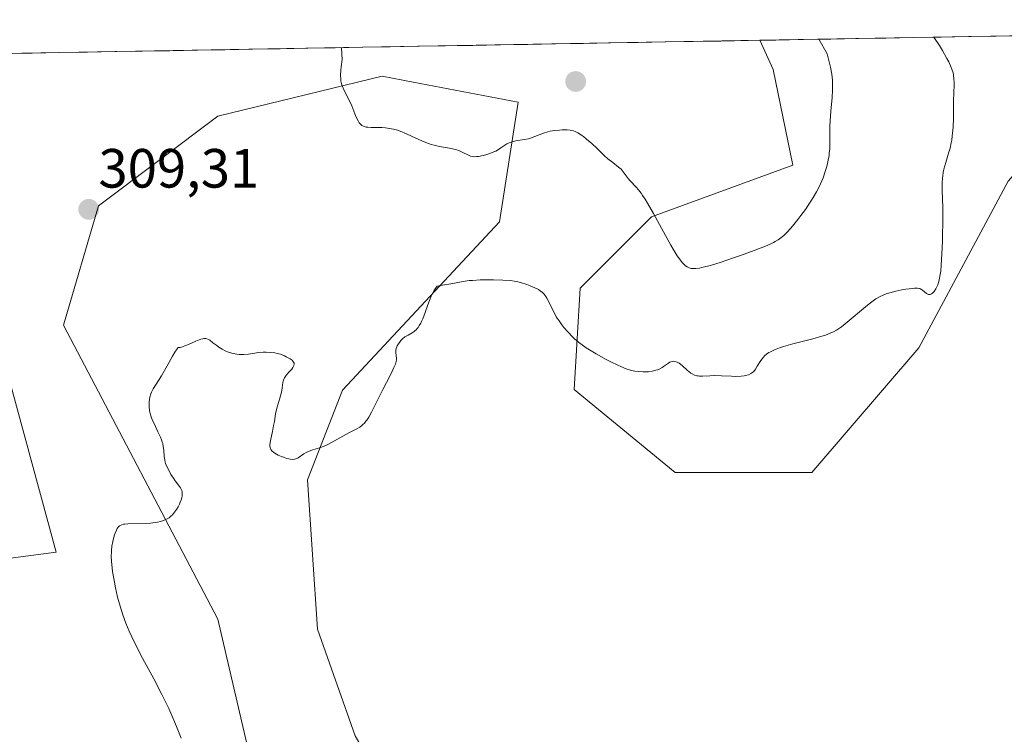
# Model space of a CAD drawing. Units: metres. Extents: x 622061 to 625541, y 4673975 to 4676349.
# Drawn here: x 622901 to 623079, y 4676179 to 4676309 of the extents above; entities that cross this region are included whole.
import ezdxf
from ezdxf.enums import TextEntityAlignment as Align

# ---------------------------------------------------------------- set-up
doc = ezdxf.new("R2010")
doc.units = ezdxf.units.M
doc.header["$MEASUREMENT"] = 0
for name, color, linetype, lineweight in [('Carátula', 7, 'Continuous', 5), ('Cultivos herbáceos CxS', 92, 'Continuous', 0), ('Curva de nivel normal', 36, 'Continuous', 0), ('Matorral CxS', 135, 'Continuous', 0), ('Municipio CxS', 142, 'Continuous', 0), ('Punto de cota en terreno', 7, 'Continuous', 0), ('Rótulo de punto de cota en terreno', 19, 'Continuous', 0), ('Suelo desnudo CxS', 43, 'Continuous', 0)]:
    doc.layers.add(name, color=color, linetype=linetype, lineweight=lineweight)
doc.styles.add('Arial', font='txt', dxfattribs={"height": 0.2})

# ---------------------------------------------------------------- blocks, each defined once
blk = doc.blocks.new('*U175')
at = {"layer": 'Curva de nivel normal', "color": 36, "linetype": 'Continuous', "lineweight": 0}
blk.add_polyline3d([(622930.07, 4676178.7, 305), (622929.24, 4676180.83, 305), (622928.39, 4676182.82, 305), (622927.81, 4676184.09, 305), (622927.41, 4676184.92, 305), (622926.58, 4676186.6, 305), (622925.08, 4676189.47, 305), (622923.07, 4676193.21, 305), (622922.16, 4676194.94, 305), (622921.1, 4676197.07, 305), (622920.64, 4676198.08, 305), (622920.02, 4676199.57, 305), (622919.47, 4676201.07, 305), (622919.22, 4676201.85, 305), (622918.98, 4676202.65, 305), (622918.54, 4676204.29, 305), (622918.17, 4676205.93, 305), (622917.96, 4676206.98, 305), (622917.83, 4676207.66, 305), (622917.63, 4676208.92, 305), (622917.54, 4676209.57, 305), (622917.43, 4676210.73, 305), (622917.4, 4676211.74, 305), (622917.41, 4676212.36, 305), (622917.43, 4676212.75, 305), (622917.52, 4676213.52, 305), (622917.66, 4676214.35, 305), (622917.79, 4676214.88, 305), (622917.98, 4676215.54, 305), (622918.08, 4676215.84, 305), (622918.34, 4676216.44, 305), (622918.47, 4676216.69, 305), (622918.66, 4676216.96, 305), (622918.76, 4676217.07, 305), (622918.91, 4676217.21, 305), (622919.03, 4676217.28, 305), (622919.29, 4676217.4, 305), (622919.59, 4676217.48, 305), (622919.82, 4676217.52, 305), (622920.38, 4676217.56, 305), (622923.52, 4676217.64, 305), (622924.51, 4676217.7, 305), (622925.35, 4676217.79, 305), (622925.75, 4676217.85, 305), (622926.33, 4676217.98, 305), (622926.87, 4676218.16, 305), (622927.13, 4676218.26, 305), (622927.63, 4676218.51, 305), (622927.86, 4676218.66, 305), (622928.2, 4676218.92, 305), (622928.51, 4676219.21, 305), (622928.7, 4676219.42, 305), (622929.06, 4676219.89, 305), (622929.23, 4676220.13, 305), (622929.52, 4676220.63, 305), (622929.77, 4676221.13, 305), (622929.91, 4676221.46, 305), (622930.12, 4676222.06, 305), (622930.19, 4676222.36, 305), (622930.23, 4676222.55, 305), (622930.26, 4676222.89, 305), (622930.26, 4676223.04, 305), (622930.24, 4676223.33, 305), (622930.17, 4676223.59, 305), (622930.11, 4676223.75, 305), (622929.95, 4676224.07, 305), (622929.58, 4676224.6, 305), (622928.98, 4676225.37, 305), (622928.66, 4676225.81, 305), (622928.2, 4676226.53, 305), (622927.92, 4676227.03, 305), (622927.45, 4676227.98, 305), (622927.24, 4676228.5, 305), (622927.16, 4676228.75, 305), (622927.08, 4676229.13, 305), (622927.01, 4676229.77, 305), (622926.94, 4676230.9, 305), (622926.83, 4676231.59, 305), (622926.72, 4676232.11, 305), (622926.64, 4676232.38, 305), (622926.49, 4676232.82, 305), (622926.3, 4676233.27, 305), (622925.86, 4676234.24, 305), (622925.2, 4676235.61, 305), (622924.89, 4676236.3, 305), (622924.63, 4676236.98, 305), (622924.52, 4676237.32, 305), (622924.4, 4676237.81, 305), (622924.33, 4676238.13, 305), (622924.26, 4676238.75, 305), (622924.24, 4676239.05, 305), (622924.26, 4676239.62, 305), (622924.32, 4676240.16, 305), (622924.39, 4676240.5, 305), (622924.57, 4676241.12, 305), (622924.7, 4676241.44, 305), (622925.01, 4676242.05, 305), (622926.47, 4676244.38, 305), (622927.51, 4676246.24, 305), (622928.48, 4676247.95, 305), (622928.93, 4676248.7, 305), (622929.32, 4676249.31, 305), (622929.5, 4676249.54, 305), (622929.87, 4676249.56, 305), (622930.14, 4676249.62, 305), (622930.75, 4676249.81, 305), (622931.41, 4676250.08, 305), (622932.74, 4676250.68, 305), (622933.34, 4676250.93, 305), (622933.61, 4676251.02, 305), (622933.97, 4676251.12, 305), (622934.19, 4676251.15, 305), (622934.55, 4676251.15, 305), (622934.72, 4676251.12, 305), (622935.01, 4676251.01, 305), (622935.28, 4676250.85, 305), (622935.83, 4676250.4, 305), (622936.5, 4676249.88, 305), (622936.89, 4676249.61, 305), (622937.5, 4676249.23, 305), (622938.16, 4676248.89, 305), (622938.49, 4676248.75, 305), (622938.83, 4676248.62, 305), (622939.5, 4676248.43, 305), (622940.17, 4676248.32, 305), (622940.6, 4676248.27, 305), (622940.88, 4676248.26, 305), (622941.42, 4676248.26, 305), (622942.28, 4676248.34, 305), (622943.41, 4676248.52, 305), (622944.03, 4676248.6, 305), (622944.95, 4676248.68, 305), (622945.45, 4676248.69, 305), (622946.24, 4676248.65, 305), (622947.06, 4676248.54, 305), (622947.48, 4676248.45, 305), (622948.05, 4676248.3, 305), (622948.79, 4676248.03, 305), (622949.13, 4676247.87, 305), (622949.6, 4676247.62, 305), (622949.81, 4676247.49, 305), (622950.16, 4676247.22, 305), (622950.3, 4676247.08, 305), (622950.45, 4676246.88, 305), (622950.53, 4676246.67, 305), (622950.55, 4676246.54, 305), (622950.51, 4676246.27, 305), (622950.46, 4676246.14, 305), (622950.3, 4676245.88, 305), (622950.1, 4676245.63, 305), (622949.64, 4676245.13, 305), (622949.22, 4676244.64, 305), (622949.05, 4676244.4, 305), (622948.82, 4676244.02, 305), (622948.64, 4676243.62, 305), (622948.57, 4676243.41, 305), (622948.52, 4676243.19, 305), (622948.43, 4676242.73, 305), (622948.3, 4676241.72, 305), (622948.2, 4676241.18, 305), (622947.96, 4676240.34, 305), (622947.57, 4676239.14, 305), (622947.4, 4676238.51, 305), (622947.19, 4676237.52, 305), (622946.96, 4676236.12, 305), (622946.83, 4676235.4, 305), (622946.6, 4676234.3, 305), (622946.3, 4676232.92, 305), (622946.2, 4676232.33, 305), (622946.15, 4676231.89, 305), (622946.15, 4676231.69, 305), (622946.18, 4676231.41, 305), (622946.26, 4676231.16, 305), (622946.32, 4676231.04, 305), (622946.49, 4676230.81, 305), (622946.6, 4676230.7, 305), (622946.8, 4676230.53, 305), (622947.04, 4676230.36, 305), (622947.62, 4676230.04, 305), (622948.28, 4676229.74, 305), (622948.59, 4676229.62, 305), (622949.17, 4676229.43, 305), (622949.56, 4676229.32, 305), (622949.82, 4676229.27, 305), (622950.27, 4676229.23, 305), (622950.63, 4676229.28, 305), (622950.84, 4676229.34, 305), (622951.25, 4676229.55, 305), (622952.3, 4676230.24, 305), (622952.73, 4676230.48, 305), (622952.96, 4676230.59, 305), (622953.74, 4676230.9, 305), (622955.33, 4676231.4, 305), (622956, 4676231.65, 305), (622956.44, 4676231.85, 305), (622957.42, 4676232.36, 305), (622959.38, 4676233.47, 305), (622960.45, 4676234.04, 305), (622961.82, 4676234.72, 305), (622962.45, 4676235.1, 305), (622962.84, 4676235.4, 305), (622963.03, 4676235.56, 305), (622963.3, 4676235.84, 305), (622963.57, 4676236.16, 305), (622963.73, 4676236.38, 305), (622964.06, 4676236.89, 305), (622964.55, 4676237.78, 305), (622965.65, 4676239.97, 305), (622966.64, 4676241.92, 305), (622967.94, 4676244.46, 305), (622968.45, 4676245.48, 305), (622968.64, 4676245.89, 305), (622968.91, 4676246.53, 305), (622969.06, 4676246.98, 305), (622969.1, 4676247.21, 305), (622969.11, 4676247.59, 305), (622969.05, 4676248.01, 305), (622968.99, 4676248.6, 305), (622968.99, 4676248.9, 305), (622969, 4676249.04, 305), (622969.06, 4676249.34, 305), (622969.16, 4676249.64, 305), (622969.25, 4676249.83, 305), (622969.47, 4676250.22, 305), (622969.74, 4676250.61, 305), (622969.9, 4676250.8, 305), (622970.17, 4676251.08, 305), (622970.64, 4676251.46, 305), (622971.19, 4676251.8, 305), (622971.95, 4676252.22, 305), (622972.28, 4676252.43, 305), (622972.42, 4676252.54, 305), (622972.67, 4676252.76, 305), (622972.88, 4676252.99, 305), (622973.01, 4676253.16, 305), (622973.24, 4676253.52, 305), (622973.49, 4676253.95, 305), (622973.62, 4676254.23, 305), (622973.85, 4676254.75, 305), (622974.28, 4676255.88, 305), (622974.78, 4676257.28, 305), (622975.08, 4676258.06, 305), (622975.41, 4676258.83, 305), (622975.58, 4676259.21, 305), (622975.96, 4676259.92, 305), (622976.16, 4676260.24, 305), (622976.47, 4676260.67, 305), (622977.42, 4676260.81, 305), (622978.95, 4676261.07, 305), (622981.18, 4676261.51, 305), (622982.28, 4676261.66, 305), (622982.91, 4676261.71, 305), (622984.3, 4676261.78, 305), (622985.76, 4676261.8, 305), (622986.71, 4676261.79, 305), (622988.41, 4676261.74, 305), (622989.78, 4676261.66, 305), (622990.46, 4676261.57, 305), (622990.84, 4676261.5, 305), (622991.56, 4676261.32, 305), (622992.73, 4676260.96, 305), (622993.33, 4676260.74, 305), (622994.18, 4676260.38, 305), (622994.85, 4676260.03, 305), (622995.16, 4676259.84, 305), (622995.58, 4676259.49, 305), (622995.85, 4676259.21, 305), (622995.98, 4676259.05, 305), (622996.16, 4676258.79, 305), (622996.35, 4676258.49, 305), (622996.7, 4676257.83, 305), (622997.44, 4676256.29, 305), (622997.85, 4676255.5, 305), (622998.08, 4676255.11, 305), (622998.57, 4676254.36, 305), (622999.09, 4676253.64, 305), (622999.46, 4676253.18, 305), (623000.2, 4676252.31, 305), (623000.98, 4676251.5, 305), (623001.4, 4676251.1, 305), (623002.13, 4676250.48, 305), (623003, 4676249.83, 305), (623003.51, 4676249.49, 305), (623004.08, 4676249.12, 305), (623005.33, 4676248.36, 305), (623007.11, 4676247.37, 305), (623007.99, 4676246.91, 305), (623009.22, 4676246.32, 305), (623009.76, 4676246.07, 305), (623010.73, 4676245.69, 305), (623011.55, 4676245.43, 305), (623012.04, 4676245.32, 305), (623012.34, 4676245.26, 305), (623012.92, 4676245.17, 305), (623013.84, 4676245.11, 305), (623014.41, 4676245.12, 305), (623014.78, 4676245.15, 305), (623015.47, 4676245.24, 305), (623016.11, 4676245.4, 305), (623016.42, 4676245.5, 305), (623016.87, 4676245.69, 305), (623017.3, 4676245.93, 305), (623017.52, 4676246.07, 305), (623018.39, 4676246.69, 305), (623018.69, 4676246.86, 305), (623018.84, 4676246.93, 305), (623019.15, 4676247.02, 305), (623019.32, 4676247.03, 305), (623019.56, 4676247.02, 305), (623019.82, 4676246.95, 305), (623020, 4676246.87, 305), (623020.35, 4676246.67, 305), (623020.88, 4676246.27, 305), (623021.88, 4676245.38, 305), (623022.45, 4676244.91, 305), (623022.72, 4676244.74, 305), (623023.13, 4676244.54, 305), (623023.55, 4676244.41, 305), (623023.78, 4676244.37, 305), (623024.03, 4676244.35, 305), (623024.58, 4676244.35, 305), (623025.9, 4676244.41, 305), (623026.69, 4676244.43, 305), (623028.02, 4676244.4, 305), (623029.84, 4676244.32, 305), (623030.64, 4676244.3, 305), (623031.61, 4676244.32, 305), (623032.11, 4676244.38, 305), (623032.41, 4676244.44, 305), (623032.91, 4676244.59, 305), (623033.35, 4676244.8, 305), (623033.54, 4676244.92, 305), (623033.82, 4676245.15, 305), (623034.07, 4676245.42, 305), (623034.18, 4676245.58, 305), (623034.52, 4676246.12, 305), (623035.02, 4676246.97, 305), (623035.32, 4676247.41, 305), (623035.64, 4676247.81, 305), (623035.83, 4676248.01, 305), (623036.19, 4676248.31, 305), (623036.63, 4676248.61, 305), (623036.9, 4676248.76, 305), (623037.54, 4676249.06, 305), (623037.91, 4676249.22, 305), (623038.55, 4676249.45, 305), (623039.28, 4676249.69, 305), (623040.97, 4676250.17, 305), (623044.6, 4676251.12, 305), (623046.2, 4676251.57, 305), (623046.88, 4676251.79, 305), (623047.28, 4676251.94, 305), (623047.99, 4676252.24, 305), (623048.31, 4676252.39, 305), (623048.89, 4676252.7, 305), (623049.43, 4676253.04, 305), (623049.77, 4676253.28, 305), (623050.47, 4676253.82, 305), (623054.5, 4676257.2, 305), (623055.53, 4676257.99, 305), (623056.02, 4676258.33, 305), (623056.78, 4676258.76, 305), (623057.32, 4676259.02, 305), (623057.6, 4676259.13, 305), (623058.06, 4676259.3, 305), (623058.56, 4676259.46, 305), (623059.63, 4676259.74, 305), (623060.73, 4676259.97, 305), (623061.44, 4676260.1, 305), (623062.65, 4676260.25, 305), (623063.01, 4676260.28, 305), (623063.57, 4676260.27, 305), (623063.97, 4676260.21, 305), (623064.17, 4676260.13, 305), (623064.29, 4676260.07, 305), (623064.5, 4676259.92, 305), (623065.18, 4676259.34, 305), (623065.41, 4676259.21, 305), (623065.53, 4676259.17, 305), (623065.64, 4676259.15, 305), (623065.87, 4676259.17, 305), (623066.11, 4676259.28, 305), (623066.26, 4676259.39, 305), (623066.57, 4676259.71, 305), (623066.87, 4676260.16, 305), (623067.02, 4676260.43, 305), (623067.23, 4676260.91, 305), (623067.41, 4676261.48, 305), (623067.5, 4676261.8, 305), (623067.69, 4676262.79, 305), (623067.77, 4676263.39, 305), (623067.87, 4676264.45, 305), (623068, 4676266.5, 305), (623068.09, 4676268.81, 305), (623068.12, 4676270.08, 305), (623068.14, 4676272.04, 305), (623068.13, 4676274.87, 305), (623068.05, 4676278.04, 305), (623068.05, 4676279.4, 305), (623068.1, 4676280.26, 305), (623068.15, 4676280.68, 305), (623068.24, 4676281.29, 305), (623068.36, 4676281.9, 305), (623068.69, 4676283.11, 305), (623069.21, 4676284.79, 305), (623069.46, 4676285.68, 305), (623069.67, 4676286.62, 305), (623069.76, 4676287.11, 305), (623069.87, 4676287.89, 305), (623069.93, 4676288.42, 305), (623070.01, 4676289.51, 305), (623070.07, 4676291.15, 305), (623070.1, 4676294.13, 305), (623070.15, 4676295.82, 305), (623070.2, 4676297.02, 305), (623070.2, 4676297.56, 305), (623070.17, 4676298.34, 305), (623070.11, 4676298.83, 305), (623070.07, 4676299.09, 305), (623069.96, 4676299.52, 305), (623069.68, 4676300.3, 305), (623069.22, 4676301.31, 305), (623068.9, 4676301.92, 305), (623068.07, 4676303.39, 305), (623067.54, 4676304.27, 305), (623066.52, 4676305.79, 305), (623066.52, 4676305.79, 305)], dxfattribs=at)
blk = doc.blocks.new('5PATER')
at = {"layer": 'Carátula', "linetype": 'Continuous', "lineweight": 5}
h = blk.add_hatch(color=250, dxfattribs=at)
edge = h.paths.add_edge_path()
edge.add_ellipse((0, 0.01), major_axis=(-1.33, -1.34), ratio=0.999422, start_angle=0, end_angle=360)

msp = doc.modelspace()

# ---------------------------------------------------------------- linework, layer by layer
at = {"layer": 'Cultivos herbáceos CxS', "color": 92, "linetype": 'Continuous', "lineweight": 0}
for points in [[(622746.7608, 4676300.1679, 311.3299), (623034.9854, 4676305.2383, 313.0051), (623037.3935, 4676299.9525, 313.2471), (623040.9843, 4676282.5883, 311.3271), (623015.3153, 4676273.2289, 310.1983), (623002.3765, 4676260.2843, 306.2328), (623001.2983, 4676241.9445, 303.488), (623019.6279, 4676226.8405, 302.5868), (623044.4265, 4676226.8403, 302.9488), (623063.8357, 4676249.4959, 304.2981), (623080.0097, 4676279.7015, 303.8017)], [(623034.9854, 4676305.2383, 313.0051), (622746.7608, 4676300.1679, 311.3299)], [(623034.9854, 4676305.2383, 313.0051), (623037.3935, 4676299.9525, 313.2471), (623040.9843, 4676282.5883, 311.3271), (623015.3153, 4676273.2289, 310.1983), (623002.3765, 4676260.2843, 306.2328), (623001.2983, 4676241.9445, 303.488), (623019.6279, 4676226.8405, 302.5868), (623044.4265, 4676226.8403, 302.9488), (623063.8357, 4676249.4959, 304.2981), (623080.0097, 4676279.7015, 303.8017), (623092.1369, 4676293.4753, 301.9908), (623109.2665, 4676282.8429, 301.4491), (623145.7819, 4676269.9921, 300.5177), (623163.0185, 4676257.4433, 300.3685), (623178.1283, 4676245.1793, 299.451), (623183.5191, 4676227.9185, 297.7927), (623195.5057, 4676197.7837, 299.3168), (623224.4489, 4676164.7053, 298.0111), (623237.4307, 4676158.8749, 298.0047), (623244.6427, 4676153.3249, 297.8923), (623287.6515, 4676106.2269, 296.9317), (623285.1375, 4676092.1063, 296.3001)], [(622843.7459, 4676054.8547, 297.4762), (622905.6281, 4676050.3665, 297.5469), (622949.5335, 4676045.4793, 297.894), (623011.6689, 4676041.3047, 298.8201), (623004.8825, 4676073.2043, 301.311), (622989.7091, 4676136.4387, 300.8847), (622984.4383, 4676146.5017, 301.0419), (622971.4417, 4676162.1363, 301.5975), (622961.5941, 4676179.1013, 301.7646), (622954.7935, 4676198.4681, 302.527), (622952.9873, 4676225.5649, 304.1027), (622959.3077, 4676241.8237, 305.2667), (622987.7577, 4676272.3363, 306.3023), (622991.1549, 4676293.9967, 311.0025), (622972.1189, 4676297.6535, 312.8035), (622966.5311, 4676298.7269, 311.6231), (622936.7371, 4676291.5011, 309.1234), (622915.0707, 4676275.2437, 308.6662), (622908.7503, 4676253.5659, 307.4274), (622936.7361, 4676200.2747, 303.7566), (622945.3931, 4676162.9147, 303.6454), (622936.6401, 4676155.7619, 305.2417), (622928.1503, 4676154.8981, 307.0007), (622896.3601, 4676179.8763, 309.8232)], [(622896.3601, 4676179.8763, 309.8232), (622928.1503, 4676154.8981, 307.0007), (622936.6401, 4676155.7619, 305.2417), (622945.3931, 4676162.9147, 303.6454), (622936.7361, 4676200.2747, 303.7566), (622908.7503, 4676253.5659, 307.4274), (622915.0707, 4676275.2437, 308.6662), (622936.7371, 4676291.5011, 309.1234), (622966.5311, 4676298.7269, 311.6231), (622972.1189, 4676297.6535, 312.8035), (622991.1549, 4676293.9967, 311.0025), (622987.7577, 4676272.3363, 306.3023), (622959.3077, 4676241.8237, 305.2667), (622952.9873, 4676225.5649, 304.1027), (622954.7935, 4676198.4681, 302.527), (622961.5941, 4676179.1013, 301.7646), (622971.4417, 4676162.1363, 301.5975), (622984.4383, 4676146.5017, 301.0419), (622989.7091, 4676136.4387, 300.8847), (623004.8825, 4676073.2043, 301.311), (623011.6689, 4676041.3047, 298.8201), (622949.5335, 4676045.4793, 297.894), (622905.6281, 4676050.3665, 297.5469), (622843.7459, 4676054.8547, 297.4762)], [(622894.0345, 4676210.6965, 307.9964), (622907.4093, 4676212.4407, 305.9161), (622895.7795, 4676254.8909, 307.2176)], [(622895.7795, 4676254.8909, 307.2176), (622907.4093, 4676212.4407, 305.9161), (622894.0345, 4676210.6965, 307.9964)]]:
    msp.add_polyline3d(points, dxfattribs=at)
at = {"layer": 'Curva de nivel normal', "color": 36, "linetype": 'Continuous', "lineweight": 0}
msp.add_polyline3d([(622959.1597, 4676303.9044, 310), (622959.26, 4676301.74, 310), (622959.09, 4676300.4, 310), (622959.03, 4676299.84, 310), (622958.98, 4676298.93, 310), (622959, 4676298.22, 310), (622959.04, 4676297.83, 310), (622959.08, 4676297.6, 310), (622959.19, 4676297.18, 310), (622959.3, 4676296.85, 310), (622959.56, 4676296.23, 310), (622960.52, 4676294.39, 310), (622960.99, 4676293.33, 310), (622961.54, 4676291.92, 310), (622961.79, 4676291.31, 310), (622962.13, 4676290.61, 310), (622962.35, 4676290.27, 310), (622962.5, 4676290.09, 310), (622962.61, 4676289.98, 310), (622962.83, 4676289.81, 310), (622963.11, 4676289.66, 310), (622963.26, 4676289.6, 310), (622963.61, 4676289.51, 310), (622963.88, 4676289.46, 310), (622964.51, 4676289.42, 310), (622966.42, 4676289.4, 310), (622967.13, 4676289.36, 310), (622967.48, 4676289.32, 310), (622968.19, 4676289.21, 310), (622968.54, 4676289.13, 310), (622969.27, 4676288.92, 310), (622969.78, 4676288.74, 310), (622970.89, 4676288.29, 310), (622971.82, 4676287.86, 310), (622973.15, 4676287.25, 310), (622973.84, 4676286.94, 310), (622974.89, 4676286.54, 310), (622975.4, 4676286.36, 310), (622975.92, 4676286.22, 310), (622976.91, 4676286, 310), (622978.73, 4676285.68, 310), (622979.52, 4676285.52, 310), (622979.88, 4676285.41, 310), (622980.54, 4676285.18, 310), (622981.11, 4676284.92, 310), (622982.04, 4676284.46, 310), (622982.55, 4676284.25, 310), (622982.8, 4676284.18, 310), (622983.2, 4676284.13, 310), (622983.67, 4676284.14, 310), (622983.95, 4676284.18, 310), (622984.82, 4676284.34, 310), (622985.3, 4676284.46, 310), (622986.05, 4676284.7, 310), (622986.77, 4676284.99, 310), (622987.12, 4676285.16, 310), (622987.43, 4676285.34, 310), (622988.02, 4676285.72, 310), (622988.76, 4676286.22, 310), (622989.13, 4676286.45, 310), (622989.52, 4676286.65, 310), (622989.72, 4676286.73, 310), (622990.05, 4676286.84, 310), (622990.74, 4676287, 310), (622992.25, 4676287.23, 310), (622993.03, 4676287.4, 310), (622993.41, 4676287.52, 310), (622994.18, 4676287.79, 310), (622995.74, 4676288.4, 310), (622996.55, 4676288.65, 310), (622996.97, 4676288.75, 310), (622997.81, 4676288.89, 310), (622998.63, 4676288.97, 310), (622999.14, 4676288.99, 310), (623000.04, 4676288.98, 310), (623000.57, 4676288.94, 310), (623000.8, 4676288.91, 310), (623001.21, 4676288.81, 310), (623001.47, 4676288.71, 310), (623002.01, 4676288.44, 310), (623002.65, 4676288.03, 310), (623003, 4676287.77, 310), (623003.57, 4676287.33, 310), (623004.49, 4676286.53, 310), (623005.46, 4676285.6, 310), (623006.76, 4676284.34, 310), (623007.39, 4676283.77, 310), (623008.3, 4676283.07, 310), (623009.37, 4676282.26, 310), (623009.83, 4676281.85, 310), (623010.04, 4676281.63, 310), (623010.41, 4676281.16, 310), (623011.11, 4676280.19, 310), (623011.48, 4676279.74, 310), (623012.57, 4676278.62, 310), (623012.99, 4676278.13, 310), (623013.46, 4676277.5, 310), (623013.73, 4676277.12, 310), (623014.16, 4676276.46, 310), (623014.64, 4676275.68, 310), (623015.7, 4676273.84, 310), (623017.89, 4676269.83, 310), (623018.87, 4676268.07, 310), (623019.29, 4676267.34, 310), (623020, 4676266.18, 310), (623020.58, 4676265.35, 310), (623020.91, 4676264.94, 310), (623021.12, 4676264.71, 310), (623021.52, 4676264.36, 310), (623021.79, 4676264.17, 310), (623021.93, 4676264.08, 310), (623022.15, 4676263.98, 310), (623022.55, 4676263.88, 310), (623023.05, 4676263.85, 310), (623023.35, 4676263.86, 310), (623024.05, 4676263.95, 310), (623024.47, 4676264.03, 310), (623025.18, 4676264.2, 310), (623026.02, 4676264.42, 310), (623027.94, 4676265.01, 310), (623030.05, 4676265.71, 310), (623031.45, 4676266.21, 310), (623033.97, 4676267.13, 310), (623036, 4676267.93, 310), (623036.95, 4676268.35, 310), (623037.46, 4676268.6, 310), (623037.75, 4676268.76, 310), (623038.28, 4676269.08, 310), (623039.01, 4676269.61, 310), (623039.37, 4676269.91, 310), (623039.93, 4676270.45, 310), (623040.55, 4676271.11, 310), (623040.88, 4676271.51, 310), (623041.89, 4676272.76, 310), (623042.43, 4676273.47, 310), (623043.23, 4676274.57, 310), (623043.99, 4676275.69, 310), (623044.34, 4676276.23, 310), (623044.67, 4676276.75, 310), (623045.24, 4676277.74, 310), (623045.71, 4676278.65, 310), (623045.98, 4676279.23, 310), (623046.44, 4676280.31, 310), (623046.84, 4676281.44, 310), (623047.05, 4676282.15, 310), (623047.17, 4676282.6, 310), (623047.36, 4676283.5, 310), (623047.52, 4676284.37, 310), (623047.57, 4676284.82, 310), (623047.64, 4676285.49, 310), (623047.69, 4676286.58, 310), (623047.69, 4676287.77, 310), (623047.7, 4676289.61, 310), (623047.74, 4676290.65, 310), (623047.87, 4676292.38, 310), (623048.09, 4676294.89, 310), (623048.16, 4676296.19, 310), (623048.17, 4676297.37, 310), (623048.14, 4676298.01, 310), (623048.02, 4676299.08, 310), (623047.78, 4676300.35, 310), (623047.62, 4676301.09, 310), (623047.17, 4676302.79, 310), (623045.692, 4676305.4267, 310)], dxfattribs=at)
at = {"layer": 'Matorral CxS', "color": 135, "linetype": 'Continuous', "lineweight": 0}
for points in [[(622896.3601, 4676179.8763, 309.8232), (622928.1503, 4676154.8981, 307.0007), (622936.6401, 4676155.7619, 305.2417), (622945.3931, 4676162.9147, 303.6454), (622936.7361, 4676200.2747, 303.7566), (622908.7503, 4676253.5659, 307.4274), (622915.0707, 4676275.2437, 308.6662), (622936.7371, 4676291.5011, 309.1234), (622966.5311, 4676298.7269, 311.6231), (622972.1189, 4676297.6535, 312.8035), (622991.1549, 4676293.9967, 311.0025), (622987.7577, 4676272.3363, 306.3023), (622959.3077, 4676241.8237, 305.2667), (622952.9873, 4676225.5649, 304.1027), (622954.7935, 4676198.4681, 302.527), (622961.5941, 4676179.1013, 301.7646), (622971.4417, 4676162.1363, 301.5975), (622984.4383, 4676146.5017, 301.0419), (622989.7091, 4676136.4387, 300.8847), (623004.8825, 4676073.2043, 301.311), (623011.6689, 4676041.3047, 298.8201), (622949.5335, 4676045.4793, 297.894), (622905.6281, 4676050.3665, 297.5469), (622843.7459, 4676054.8547, 297.4762)], [(622896.3601, 4676179.8763, 309.8232), (622928.1503, 4676154.8981, 307.0007), (622936.6401, 4676155.7619, 305.2417), (622945.3931, 4676162.9147, 303.6454), (622936.7361, 4676200.2747, 303.7566), (622908.7503, 4676253.5659, 307.4274), (622915.0707, 4676275.2437, 308.6662), (622936.7371, 4676291.5011, 309.1234), (622966.5311, 4676298.7269, 311.6231), (622972.1189, 4676297.6535, 312.8035), (622991.1549, 4676293.9967, 311.0025), (622987.7577, 4676272.3363, 306.3023), (622959.3077, 4676241.8237, 305.2667), (622952.9873, 4676225.5649, 304.1027), (622954.7935, 4676198.4681, 302.527), (622961.5941, 4676179.1013, 301.7646), (622971.4417, 4676162.1363, 301.5975), (622984.4383, 4676146.5017, 301.0419), (622989.7091, 4676136.4387, 300.8847), (623004.8825, 4676073.2043, 301.311), (623011.6689, 4676041.3047, 298.8201), (622949.5335, 4676045.4793, 297.894), (622905.6281, 4676050.3665, 297.5469), (622843.7459, 4676054.8547, 297.4762)], [(622895.7795, 4676254.8909, 307.2176), (622907.4093, 4676212.4407, 305.9161), (622894.0345, 4676210.6965, 307.9964)], [(622895.7795, 4676254.8909, 307.2176), (622907.4093, 4676212.4407, 305.9161), (622894.0345, 4676210.6965, 307.9964)]]:
    msp.add_polyline3d(points, dxfattribs=at)
at = {"layer": 'Municipio CxS', "color": 142, "linetype": 'Continuous', "lineweight": 0}
msp.add_polyline3d([(622898.0829, 4676302.8299, 308.359), (622903.0755, 4676302.9178, 308.3896), (622908.0681, 4676303.0056, 308.432), (622913.0608, 4676303.0934, 308.5055), (622918.0534, 4676303.1813, 308.602), (622923.0461, 4676303.2691, 308.6857), (622928.0387, 4676303.3569, 308.7625), (622933.0314, 4676303.4448, 308.8746), (622938.024, 4676303.5326, 308.9833), (622943.0166, 4676303.6204, 309.1272), (622948.0093, 4676303.7083, 309.3258), (622953.0019, 4676303.7961, 309.5289), (622957.9946, 4676303.8839, 309.8322), (622962.9872, 4676303.9717, 310.2764), (622967.9799, 4676304.0596, 310.8611), (622972.9725, 4676304.1474, 311.5246), (622977.9651, 4676304.2352, 312.1662), (622982.9578, 4676304.3231, 312.6742), (622987.9504, 4676304.4109, 312.9526), (622992.9431, 4676304.4987, 313.0196), (622997.9357, 4676304.5866, 312.9744), (623002.9284, 4676304.6744, 312.9227), (623007.921, 4676304.7622, 312.9409), (623012.9137, 4676304.8501, 312.9992), (623017.9063, 4676304.9379, 313.0806), (623022.8989, 4676305.0257, 313.0755), (623027.8916, 4676305.1135, 313.1144), (623032.8842, 4676305.2014, 313.2201), (623037.8769, 4676305.2892, 312.7647), (623042.8695, 4676305.377, 311.0719), (623047.8622, 4676305.4649, 309.239), (623052.8548, 4676305.5527, 307.461), (623057.8474, 4676305.6405, 306.292), (623062.8401, 4676305.7284, 305.6252), (623067.8327, 4676305.8162, 304.4641), (623072.8254, 4676305.904, 303.3251), (623077.818, 4676305.9919, 302.6056), (623082.8107, 4676306.0797, 302.1761)], dxfattribs=at)
at = {"layer": 'Suelo desnudo CxS', "color": 43, "linetype": 'Continuous', "lineweight": 0}
for points in [[(623080.0097, 4676279.7015, 303.8017), (623063.8357, 4676249.4959, 304.2981), (623044.4265, 4676226.8403, 302.9488), (623019.6279, 4676226.8405, 302.5868), (623001.2983, 4676241.9445, 303.488), (623002.3765, 4676260.2843, 306.2328), (623015.3153, 4676273.2289, 310.1983), (623040.9843, 4676282.5883, 311.3271), (623037.3935, 4676299.9525, 313.2471), (623034.9854, 4676305.2383, 313.0051), (623247.5725, 4676308.9782, 302.0829)], [(623247.5725, 4676308.9782, 302.0829), (623034.9854, 4676305.2383, 313.0051)], [(623034.9854, 4676305.2383, 313.0051), (623037.3935, 4676299.9525, 313.2471), (623040.9843, 4676282.5883, 311.3271), (623015.3153, 4676273.2289, 310.1983), (623002.3765, 4676260.2843, 306.2328), (623001.2983, 4676241.9445, 303.488), (623019.6279, 4676226.8405, 302.5868), (623044.4265, 4676226.8403, 302.9488), (623063.8357, 4676249.4959, 304.2981), (623080.0097, 4676279.7015, 303.8017), (623092.1369, 4676293.4753, 301.9908), (623109.2665, 4676282.8429, 301.4491), (623145.7819, 4676269.9921, 300.5177), (623163.0185, 4676257.4433, 300.3685), (623178.1283, 4676245.1793, 299.451), (623183.5191, 4676227.9185, 297.7927), (623195.5057, 4676197.7837, 299.3168), (623224.4489, 4676164.7053, 298.0111), (623237.4307, 4676158.8749, 298.0047), (623244.6427, 4676153.3249, 297.8923), (623287.6515, 4676106.2269, 296.9317), (623285.1375, 4676092.1063, 296.3001)]]:
    msp.add_polyline3d(points, dxfattribs=at)

# ---------------------------------------------------------------- block references
at = {"layer": 'Curva de nivel normal', "color": 36, "linetype": 'Continuous', "lineweight": 0}
msp.add_blockref('*U175', (0, 0), dxfattribs=at)
at = {"layer": 'Punto de cota en terreno', "linetype": 'Continuous', "lineweight": 0}
for p in [(623001.59, 4676297.76, 312.47), (622913.3, 4676274.58, 309.31)]:
    msp.add_blockref('5PATER', p, dxfattribs=at)

# ---------------------------------------------------------------- texts
at = {"layer": 'Rótulo de punto de cota en terreno', "color": 19, "linetype": 'Continuous', "lineweight": 0, "style": 'Arial'}
msp.add_text('309,31', height=7, dxfattribs=at).set_placement((622915.0639, 4676276.3439), align=Align.BOTTOM_LEFT)

doc.saveas('drawing.dxf')
